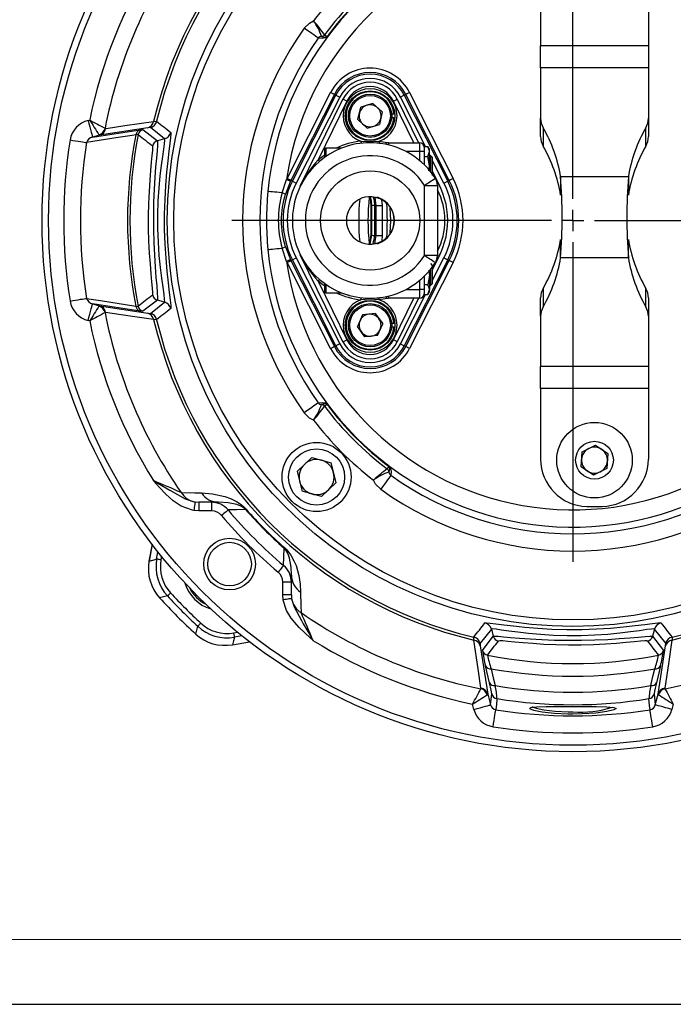
# Model space of a CAD drawing. Units: millimetres. Extents: x 0 to 841, y -30 to 594.
# Drawn here: x 291 to 342, y 0 to 76 of the extents above; entities that cross this region are included whole.
import ezdxf

# ---------------------------------------------------------------- set-up
doc = ezdxf.new("R2010")
doc.units = ezdxf.units.MM
doc.layers.add('CARTIGLIO', color=5, linetype='Continuous')
doc.layers.add('TESTO', color=7, linetype='Continuous')

# ---------------------------------------------------------------- blocks, each defined once
blk = doc.blocks.new('SW_CENTERMARKSYMBOL_12')
at = {"layer": 'TESTO', "color": 0}
for p, q in [((0, 1.667), (0, 26.343)), ((0, 0), (0, 0.833)), ((-1.667, 0), (-26.343, 0)), ((0, 0), (-0.833, 0)), ((0, 0), (0, -0.833)), ((0, 0), (0.833, 0)), ((1.667, 0), (26.343, 0)), ((0, -1.667), (0, -26.343))]:
    blk.add_line(p, q, dxfattribs=at)

msp = doc.modelspace()

# ---------------------------------------------------------------- linework, layer by layer
at = {"color": 7, "linetype": 'Continuous', "lineweight": 25}
for p, q in [((331.653, 79.405), (331.653, 73.971)), ((339.986, 79.405), (339.986, 73.971)), ((314.737, 74.701), (314.737, 74.701)), ((314.977, 74.834), (314.977, 74.833)), ((339.986, 73.971), (331.653, 73.971)), ((331.653, 72.263), (331.653, 73.971)), ((339.986, 73.971), (339.986, 72.263)), ((331.653, 72.263), (331.653, 68.39)), ((339.986, 72.263), (331.653, 72.263)), ((339.986, 72.263), (339.986, 68.39)), ((312.079, 63.738), (315.436, 70.372)), ((315.729, 70.224), (312.371, 63.59)), ((312.486, 63.532), (315.844, 70.166)), ((316.137, 70.017), (312.779, 63.383)), ((315.729, 70.224), (315.844, 70.166)), ((315.844, 70.166), (316.137, 70.017)), ((321.128, 70.166), (320.835, 70.017)), ((322.767, 66.201), (320.835, 70.017)), ((321.243, 70.224), (321.128, 70.166)), ((321.128, 70.166), (324.486, 63.532)), ((324.601, 63.59), (321.243, 70.224)), ((321.536, 70.372), (324.894, 63.738)), ((313.098, 63.135), (316.391, 69.855)), ((316.69, 69.708), (314.468, 65.173)), ((317.552, 68.288), (317.767, 69.242)), ((318.702, 69.533), (317.767, 69.242)), ((319.42, 68.869), (318.702, 69.533)), ((320.581, 69.855), (322.228, 66.495)), ((319.42, 68.869), (319.205, 67.914)), ((320.331, 68.712), (320.147, 68.712)), ((320.147, 68.445), (320.331, 68.445)), ((296.708, 68.217), (296.828, 68.249)), ((301.314, 67.649), (297.592, 67.074)), ((301.523, 67.662), (301.314, 67.649)), ((302.613, 66.793), (301.523, 67.662)), ((318.271, 67.624), (317.552, 68.288)), ((318.271, 67.624), (319.205, 67.914)), ((331.653, 66.966), (331.653, 68.39)), ((331.856, 67.656), (331.856, 66.233)), ((339.783, 66.233), (339.783, 67.656)), ((339.986, 68.39), (339.986, 66.966)), ((297.053, 66.93), (300.735, 67.493)), ((297.592, 67.074), (297.053, 66.93)), ((297.547, 67.109), (297.592, 67.074)), ((298.012, 67.606), (298.051, 67.594)), ((300.735, 67.493), (300.942, 67.505)), ((300.942, 67.505), (302.057, 66.645)), ((302.613, 66.793), (302.057, 66.645)), ((319.903, 66.495), (322.319, 66.495)), ((322.319, 65.828), (322.319, 66.495)), ((322.65, 66.201), (322.95, 66.201)), ((322.653, 66.162), (322.653, 65.828)), ((323.069, 65.995), (322.95, 66.201)), ((314.986, 65.368), (314.986, 65.995)), ((316.289, 66.078), (315.069, 66.078)), ((322.653, 65.828), (322.319, 65.828)), ((322.653, 65.828), (322.653, 64.812)), ((322.653, 65.431), (322.95, 65.431)), ((322.95, 65.431), (323.069, 65.816)), ((323.069, 65.816), (323.069, 65.995)), ((323.069, 64.662), (323.069, 65.816)), ((323.138, 65.468), (323.069, 65.603)), ((323.157, 65.495), (323.069, 65.37)), ((323.171, 65.495), (323.157, 65.495)), ((323.157, 64.261), (323.157, 65.495)), ((323.319, 65.347), (323.171, 65.495)), ((323.171, 64.243), (323.171, 65.495)), ((323.03, 64.329), (323.069, 64.662)), ((323.069, 64.367), (323.069, 64.662)), ((323.319, 63.977), (323.319, 65.347)), ((324.193, 63.383), (323.319, 65.109)), ((323.319, 64.267), (323.874, 63.135)), ((338.436, 63.876), (333.203, 63.876)), ((333.203, 63.876), (333.203, 62.453)), ((338.436, 63.876), (338.436, 62.453)), ((311.684, 62.629), (312.041, 63.663)), ((312.336, 63.518), (311.94, 62.537)), ((312.371, 63.59), (312.486, 63.532)), ((312.486, 63.532), (312.779, 63.383)), ((322.689, 63.203), (323.686, 63.203)), ((322.689, 57.787), (322.689, 63.203)), ((323.686, 63.203), (323.686, 63.209)), ((323.686, 63.203), (323.686, 57.787)), ((324.193, 63.383), (324.486, 63.532)), ((324.601, 63.59), (324.486, 63.532)), ((318.626, 61.636), (318.542, 61.552)), ((318.626, 59.353), (318.626, 61.636)), ((318.82, 61.645), (318.958, 61.645)), ((318.82, 61.645), (318.82, 59.344)), ((318.958, 59.344), (318.958, 61.645)), ((319.429, 61.644), (319.429, 59.344)), ((318.542, 61.552), (318.542, 59.437)), ((318.542, 59.437), (318.626, 59.353)), ((318.82, 59.344), (318.958, 59.344)), ((318.958, 59.344), (319.429, 59.344)), ((333.203, 57.613), (333.203, 59.037)), ((338.436, 57.613), (338.436, 59.037)), ((312.041, 57.327), (311.684, 58.36)), ((311.94, 58.453), (312.336, 57.471)), ((316.391, 51.135), (313.098, 57.855)), ((323.686, 57.787), (322.689, 57.787)), ((323.874, 57.855), (323.319, 56.723)), ((323.686, 57.787), (323.686, 57.781)), ((315.436, 50.618), (312.079, 57.252)), ((312.371, 57.4), (312.486, 57.458)), ((312.371, 57.4), (315.729, 50.766)), ((312.486, 57.458), (312.779, 57.606)), ((315.844, 50.824), (312.486, 57.458)), ((312.779, 57.606), (316.137, 50.972)), ((324.486, 57.458), (321.128, 50.824)), ((321.243, 50.766), (324.601, 57.4)), ((324.894, 57.252), (321.536, 50.618)), ((323.319, 57.013), (323.171, 57.162)), ((323.319, 55.88), (324.193, 57.606)), ((324.193, 57.606), (324.486, 57.458)), ((324.601, 57.4), (324.486, 57.458)), ((338.436, 57.613), (333.203, 57.613)), ((323.029, 56.665), (323.069, 56.328)), ((323.069, 56.328), (323.069, 56.623)), ((323.069, 56.328), (323.069, 55.174)), ((323.157, 55.495), (323.157, 56.728)), ((323.171, 55.495), (323.171, 56.746)), ((323.319, 55.643), (323.319, 56.94)), ((314.468, 55.817), (316.69, 51.282)), ((314.986, 54.995), (314.986, 55.621)), ((322.653, 56.178), (322.653, 55.162)), ((322.653, 55.558), (322.95, 55.558)), ((323.069, 55.619), (323.157, 55.495)), ((323.069, 55.386), (323.138, 55.522)), ((323.157, 55.495), (323.171, 55.495)), ((323.171, 55.495), (323.319, 55.643)), ((315.069, 54.912), (316.289, 54.912)), ((320.835, 50.972), (322.767, 54.789)), ((322.653, 55.162), (322.319, 55.162)), ((322.319, 54.495), (322.319, 55.162)), ((322.65, 54.789), (322.95, 54.789)), ((322.653, 55.162), (322.653, 54.828)), ((322.95, 54.789), (323.069, 55.174)), ((322.95, 54.789), (323.069, 54.995)), ((323.069, 54.995), (323.069, 55.174)), ((331.856, 55.257), (331.856, 53.834)), ((339.783, 53.834), (339.783, 55.257)), ((297.053, 54.06), (297.592, 53.915)), ((300.735, 53.497), (297.053, 54.06)), ((302.057, 54.345), (300.942, 53.485)), ((301.523, 53.328), (302.613, 54.196)), ((302.613, 54.196), (302.057, 54.345)), ((322.319, 54.495), (319.903, 54.495)), ((322.228, 54.495), (320.581, 51.135)), ((331.653, 53.1), (331.653, 54.523)), ((339.986, 54.523), (339.986, 53.1)), ((297.547, 53.881), (297.592, 53.915)), ((297.592, 53.915), (301.314, 53.341)), ((298.051, 53.396), (298.012, 53.383)), ((300.942, 53.485), (300.735, 53.497)), ((301.314, 53.341), (301.523, 53.328)), ((317.912, 53.204), (317.513, 52.31)), ((318.885, 53.305), (317.912, 53.204)), ((318.885, 53.305), (319.459, 52.513)), ((296.828, 52.74), (296.708, 52.773)), ((319.06, 51.619), (319.459, 52.513)), ((320.331, 52.545), (320.147, 52.545)), ((331.653, 53.1), (331.653, 49.226)), ((339.986, 53.1), (339.986, 49.226)), ((318.087, 51.518), (317.513, 52.31)), ((320.147, 52.278), (320.331, 52.278)), ((316.137, 50.972), (315.844, 50.824)), ((319.06, 51.619), (318.087, 51.518)), ((320.835, 50.972), (321.128, 50.824)), ((315.729, 50.766), (315.844, 50.824)), ((321.243, 50.766), (321.128, 50.824)), ((339.986, 49.226), (331.653, 49.226)), ((331.653, 47.518), (331.653, 49.226)), ((339.986, 49.226), (339.986, 47.518)), ((339.986, 47.518), (331.653, 47.518)), ((331.653, 47.518), (331.653, 42.085)), ((339.986, 47.518), (339.986, 42.085)), ((314.737, 46.289), (314.737, 46.288)), ((314.977, 46.156), (314.977, 46.156)), ((334.784, 41.484), (334.859, 42.636)), ((334.859, 42.636), (335.895, 43.147)), ((335.895, 43.147), (336.855, 42.506)), ((313.98, 42.212), (312.854, 41.13)), ((313.98, 42.212), (315.48, 41.778)), ((336.855, 42.506), (336.78, 41.354)), ((312.854, 41.13), (313.228, 39.614)), ((315.854, 40.262), (315.48, 41.778)), ((319.814, 41.319), (319.814, 41.319)), ((319.947, 41.079), (319.946, 41.079)), ((335.744, 40.843), (334.784, 41.484)), ((336.78, 41.354), (335.744, 40.843)), ((314.728, 39.18), (313.228, 39.614)), ((315.854, 40.262), (314.728, 39.18)), ((304.971, 38.769), (305.248, 38.75)), ((305.248, 38.083), (304.875, 38.11)), ((306.77, 38.75), (305.248, 38.75)), ((305.248, 38.75), (305.248, 38.083)), ((306.24, 38.083), (305.248, 38.083)), ((306.24, 38.75), (306.24, 38.083)), ((301.643, 35.513), (301.409, 34.19)), ((301.998, 34.362), (302.098, 34.931)), ((312.408, 31.59), (312.408, 33.112)), ((312.408, 32.582), (311.741, 32.582)), ((311.741, 31.59), (311.741, 32.582)), ((311.768, 31.217), (311.741, 31.59)), ((312.408, 31.59), (311.741, 31.59)), ((312.408, 31.59), (312.427, 31.313)), ((327.854, 28.956), (326.986, 27.865)), ((327.854, 28.956), (328.003, 28.4)), ((340.451, 28.956), (340.303, 28.4)), ((341.32, 27.865), (340.451, 28.956)), ((308.589, 28.44), (308.02, 28.34)), ((327.164, 27.311), (328.003, 28.4)), ((340.303, 28.4), (341.142, 27.311)), ((307.847, 27.752), (309.171, 27.985)), ((326.986, 27.865), (326.999, 27.656)), ((326.999, 27.656), (327.573, 23.934)), ((340.732, 23.934), (341.307, 27.656)), ((341.307, 27.656), (341.32, 27.865)), ((327.708, 24.818), (327.399, 26.12)), ((340.907, 26.12), (340.598, 24.818)), ((327.041, 24.354), (327.054, 24.393)), ((341.252, 24.393), (341.264, 24.354)), ((327.573, 23.934), (327.539, 23.889)), ((327.573, 23.934), (327.795, 23.106)), ((327.795, 23.106), (327.882, 23.955)), ((340.424, 23.955), (340.51, 23.106)), ((340.51, 23.106), (340.732, 23.934)), ((340.767, 23.889), (340.732, 23.934)), ((326.508, 22.761), (326.398, 23.17)), ((341.907, 23.17), (341.798, 22.761))]:
    msp.add_line(p, q, dxfattribs=at)
at = {"color": 8, "linetype": 'Continuous', "lineweight": 25}
for p, q in [((321.857, 66.495), (320.282, 69.708)), ((303.092, 67.295), (303.105, 67.18)), ((319.903, 66.495), (319.903, 66.325)), ((315.069, 66.078), (315.069, 65.427)), ((322.319, 65.828), (321.235, 65.828)), ((322.319, 65.111), (322.319, 65.828)), ((323.319, 64.078), (323.455, 63.857)), ((319.374, 62.099), (319.429, 61.644)), ((318.505, 58.698), (318.626, 59.353)), ((319.429, 59.344), (319.395, 58.936)), ((323.506, 57.217), (323.319, 56.912)), ((315.069, 55.563), (315.069, 54.912)), ((322.319, 55.162), (322.319, 55.879)), ((321.235, 55.162), (322.319, 55.162)), ((319.903, 54.665), (319.903, 54.495)), ((320.282, 51.282), (321.857, 54.495)), ((301.643, 35.513), (301.41, 34.19)), ((302.376, 34.587), (302.326, 34.304)), ((327.353, 29.434), (327.468, 29.447)), ((307.962, 28.668), (308.244, 28.718)), ((307.847, 27.752), (309.171, 27.985)), ((330.826, 22.804), (330.861, 22.851))]:
    msp.add_line(p, q, dxfattribs=at)
at = {"color": 7, "linetype": 'Continuous', "lineweight": 25, "flags": 128}
for points in [[(313.405, 75.337), (313.802, 75.73), (314.116, 75.904)], [(314.485, 74.564), (314.449, 74.589), (314.377, 74.641), (314.272, 74.716), (314.137, 74.812), (313.977, 74.927), (313.798, 75.055), (313.605, 75.193), (313.405, 75.337)], [(315.164, 74.697), (315.158, 74.689), (315.15, 74.679), (315.138, 74.666), (315.102, 74.633), (315.015, 74.581), (314.783, 74.532), (314.485, 74.564)], [(314.737, 74.701), (314.932, 74.648), (315.079, 74.648), (315.13, 74.668), (315.15, 74.683), (315.156, 74.689), (315.16, 74.694), (315.162, 74.696), (315.163, 74.698)], [(314.977, 74.833), (315.049, 74.781), (315.163, 74.698)], [(315.729, 70.224), (315.716, 70.23), (315.694, 70.241), (315.664, 70.257), (315.627, 70.275), (315.585, 70.297), (315.538, 70.32), (315.488, 70.346), (315.436, 70.372)], [(321.536, 70.372), (321.484, 70.346), (321.434, 70.32), (321.387, 70.297), (321.345, 70.275), (321.308, 70.257), (321.278, 70.241), (321.257, 70.23), (321.243, 70.224)], [(316.69, 69.708), (316.632, 69.737), (316.576, 69.764), (316.524, 69.79), (316.478, 69.812), (316.441, 69.83), (316.414, 69.844), (316.397, 69.852), (316.391, 69.855)], [(320.282, 69.708), (320.341, 69.737), (320.397, 69.764), (320.448, 69.79), (320.494, 69.812), (320.531, 69.83), (320.559, 69.844), (320.576, 69.852), (320.581, 69.855)], [(296.708, 68.217), (296.774, 67.971), (296.837, 67.734), (296.896, 67.514), (296.948, 67.321), (296.991, 67.16), (297.023, 67.039), (297.044, 66.961), (297.053, 66.93)], [(298.051, 67.594), (298.091, 67.6), (299.537, 67.814), (301.768, 68.144)], [(301.768, 68.144), (301.991, 68.154), (301.999, 68.151)], [(300.39, 67.103), (300.12, 67.06), (299.039, 66.889), (296.589, 66.506)], [(300.581, 67.119), (300.451, 67.113), (300.39, 67.103)], [(303.105, 67.18), (303.082, 66.892), (303.028, 66.442), (302.951, 65.842), (302.859, 65.087), (302.767, 64.213), (302.683, 63.206), (302.621, 62.121), (302.589, 60.975), (302.592, 59.815), (302.63, 58.674), (302.698, 57.586), (302.787, 56.578), (302.885, 55.683), (302.979, 54.93), (303.054, 54.339), (303.097, 53.941), (303.099, 53.884)], [(295.317, 66.709), (295.532, 66.675), (295.741, 66.642), (295.938, 66.61), (296.119, 66.581), (296.278, 66.556), (296.412, 66.534), (296.517, 66.517), (296.589, 66.506)], [(301.695, 54.741), (301.705, 54.765), (301.707, 54.938), (301.683, 55.266), (301.637, 55.758), (301.578, 56.384), (301.514, 57.136), (301.454, 57.982), (301.409, 58.902), (301.382, 59.866), (301.379, 60.846), (301.399, 61.817), (301.439, 62.735), (301.494, 63.594), (301.554, 64.343), (301.614, 64.993), (301.664, 65.512), (301.698, 65.903), (301.709, 66.15), (301.695, 66.249)], [(302.057, 66.645), (302.072, 66.542), (302.061, 66.274), (302.029, 65.864), (301.98, 65.303), (301.922, 64.62), (301.862, 63.809), (301.809, 62.905), (301.769, 61.909), (301.749, 60.886), (301.753, 59.822), (301.778, 58.805), (301.823, 57.808), (301.88, 56.914), (301.944, 56.099), (302.002, 55.439), (302.047, 54.907), (302.07, 54.56), (302.067, 54.371), (302.057, 54.345)], [(302.613, 54.196), (302.625, 54.227), (302.618, 54.424), (302.573, 54.793), (302.495, 55.343), (302.399, 56.041), (302.298, 56.872), (302.207, 57.804), (302.138, 58.812), (302.099, 59.866), (302.096, 60.939), (302.128, 61.999), (302.192, 63.001), (302.278, 63.935), (302.373, 64.744), (302.467, 65.445), (302.546, 66.002), (302.602, 66.421), (302.627, 66.687), (302.613, 66.793)], [(317.774, 66.62), (318.534, 66.578), (319.198, 66.62)], [(317.774, 66.62), (317.778, 66.588), (317.782, 66.557), (317.785, 66.528), (317.788, 66.503), (317.79, 66.483), (317.792, 66.467), (317.793, 66.458), (317.793, 66.455)], [(319.198, 66.62), (319.194, 66.588), (319.191, 66.557), (319.187, 66.528), (319.184, 66.503), (319.182, 66.483), (319.18, 66.467), (319.179, 66.458), (319.179, 66.455)], [(322.647, 66.225), (322.645, 66.231), (322.645, 66.231)], [(323.069, 65.816), (323.069, 65.844), (322.95, 66.201)], [(323.069, 64.662), (323.06, 64.871), (322.95, 65.431)], [(314.468, 65.173), (314.489, 65.148), (314.509, 65.124), (314.528, 65.102), (314.545, 65.083), (314.558, 65.067), (314.568, 65.056), (314.574, 65.049), (314.576, 65.046)], [(312.336, 63.518), (312.322, 63.525), (312.3, 63.536), (312.27, 63.551), (312.234, 63.569), (312.191, 63.59), (312.144, 63.613), (312.093, 63.638), (312.041, 63.663)], [(312.371, 63.59), (312.358, 63.596), (312.336, 63.608), (312.306, 63.623), (312.27, 63.641), (312.227, 63.663), (312.18, 63.686), (312.13, 63.712), (312.079, 63.738)], [(324.894, 63.738), (324.842, 63.712), (324.792, 63.686), (324.745, 63.663), (324.702, 63.641), (324.666, 63.623), (324.636, 63.608), (324.614, 63.596), (324.601, 63.59)], [(311.684, 62.629), (311.474, 62.649), (311.276, 62.668), (311.096, 62.685), (310.937, 62.7), (310.804, 62.713), (310.701, 62.723), (310.63, 62.73), (310.593, 62.733)], [(318.434, 62.294), (318.51, 62.031), (318.542, 61.552)], [(318.909, 62.279), (318.911, 62.278), (319.019, 62.271)], [(318.958, 61.645), (319.059, 61.645), (319.174, 61.645), (319.299, 61.645), (319.429, 61.644)], [(319.044, 62.271), (319.073, 62.267), (319.085, 62.262)], [(318.542, 59.437), (318.504, 58.92), (318.455, 58.696)], [(319.019, 58.718), (318.911, 58.711), (318.909, 58.711)], [(310.593, 58.257), (310.63, 58.26), (310.701, 58.267), (310.804, 58.277), (310.937, 58.289), (311.096, 58.304), (311.276, 58.322), (311.474, 58.34), (311.684, 58.36)], [(312.336, 57.471), (312.322, 57.465), (312.3, 57.454), (312.27, 57.439), (312.234, 57.421), (312.191, 57.4), (312.144, 57.377), (312.093, 57.352), (312.041, 57.327)], [(312.079, 57.252), (312.13, 57.278), (312.18, 57.303), (312.227, 57.327), (312.27, 57.349), (312.306, 57.367), (312.336, 57.382), (312.358, 57.393), (312.371, 57.4)], [(324.894, 57.252), (324.842, 57.278), (324.792, 57.303), (324.745, 57.327), (324.702, 57.349), (324.666, 57.367), (324.636, 57.382), (324.614, 57.393), (324.601, 57.4)], [(323.069, 56.328), (323.06, 56.119), (322.95, 55.558)], [(314.468, 55.817), (314.489, 55.842), (314.509, 55.866), (314.528, 55.887), (314.545, 55.907), (314.558, 55.922), (314.568, 55.934), (314.574, 55.941), (314.576, 55.944)], [(323.069, 55.174), (323.069, 55.201), (322.95, 55.558)], [(322.645, 54.759), (322.645, 54.758), (322.646, 54.763), (322.647, 54.765)], [(295.317, 54.28), (295.532, 54.315), (295.741, 54.348), (295.938, 54.38), (296.119, 54.409), (296.278, 54.434), (296.412, 54.456), (296.517, 54.472), (296.589, 54.484)], [(296.589, 54.484), (297.655, 54.317), (300.39, 53.887)], [(296.708, 52.773), (296.774, 53.019), (296.837, 53.256), (296.896, 53.476), (296.948, 53.669), (296.991, 53.829), (297.023, 53.951), (297.044, 54.028), (297.053, 54.06)], [(317.774, 54.369), (317.778, 54.402), (317.782, 54.433), (317.785, 54.461), (317.788, 54.487), (317.79, 54.507), (317.792, 54.522), (317.793, 54.532), (317.793, 54.535)], [(319.198, 54.369), (318.439, 54.411), (317.774, 54.369)], [(319.198, 54.369), (319.194, 54.402), (319.191, 54.433), (319.187, 54.461), (319.184, 54.487), (319.182, 54.507), (319.18, 54.522), (319.179, 54.532), (319.179, 54.535)], [(301.768, 52.845), (301.403, 52.9), (299.947, 53.115), (298.051, 53.396)], [(300.39, 53.887), (300.568, 53.867), (300.581, 53.871)], [(301.999, 52.839), (301.812, 52.841), (301.768, 52.845)], [(316.391, 51.135), (316.397, 51.138), (316.414, 51.146), (316.441, 51.16), (316.478, 51.178), (316.524, 51.2), (316.576, 51.225), (316.632, 51.253), (316.69, 51.282)], [(320.581, 51.135), (320.576, 51.138), (320.559, 51.146), (320.531, 51.16), (320.494, 51.178), (320.448, 51.2), (320.397, 51.225), (320.341, 51.253), (320.282, 51.282)], [(315.436, 50.618), (315.488, 50.644), (315.538, 50.669), (315.585, 50.693), (315.627, 50.715), (315.664, 50.733), (315.694, 50.748), (315.716, 50.759), (315.729, 50.766)], [(321.536, 50.618), (321.484, 50.644), (321.434, 50.669), (321.387, 50.693), (321.345, 50.715), (321.308, 50.733), (321.278, 50.748), (321.257, 50.759), (321.243, 50.766)], [(314.485, 46.426), (314.449, 46.4), (314.377, 46.349), (314.272, 46.274), (314.137, 46.177), (313.977, 46.063), (313.798, 45.934), (313.605, 45.796), (313.405, 45.653)], [(314.485, 46.426), (314.783, 46.458), (315.015, 46.409), (315.102, 46.356), (315.138, 46.324), (315.15, 46.311), (315.158, 46.301), (315.164, 46.293)], [(314.116, 45.086), (313.815, 45.25), (313.405, 45.653)], [(315.163, 46.292), (315.162, 46.294), (315.16, 46.296), (315.156, 46.301), (315.15, 46.307), (315.13, 46.322), (315.079, 46.342), (314.932, 46.342), (314.864, 46.328), (314.737, 46.289)], [(315.163, 46.292), (315.14, 46.275), (315.046, 46.207), (314.977, 46.156)], [(319.814, 41.319), (319.867, 41.391), (319.95, 41.506)], [(319.947, 41.079), (320, 41.274), (320, 41.421), (319.98, 41.472), (319.965, 41.492), (319.959, 41.498), (319.954, 41.502), (319.952, 41.504), (319.95, 41.506)], [(319.95, 41.506), (319.959, 41.5), (319.969, 41.492), (319.982, 41.48), (320.014, 41.444), (320.067, 41.357), (320.116, 41.125), (320.084, 40.827)], [(301.747, 40.416), (301.752, 40.413), (301.786, 40.393), (301.861, 40.349), (302.09, 40.214), (303.017, 39.668), (304.205, 39.01), (304.895, 38.781), (304.971, 38.769)], [(304.875, 38.11), (304.773, 38.127), (303.896, 38.447), (303.278, 38.867), (302.722, 39.369), (302.228, 39.882), (301.751, 40.412), (301.747, 40.416)], [(319.311, 39.747), (318.917, 40.144), (318.744, 40.459)], [(320.084, 40.827), (320.058, 40.791), (320.007, 40.719), (319.932, 40.614), (319.835, 40.479), (319.721, 40.319), (319.592, 40.14), (319.454, 39.947), (319.311, 39.747)], [(303.889, 39.499), (304.943, 39.476), (305.472, 39.464)], [(304.971, 38.769), (304.969, 38.751), (304.963, 38.71), (304.954, 38.648), (304.942, 38.565), (304.927, 38.467), (304.911, 38.355), (304.893, 38.235), (304.875, 38.11)], [(305.472, 39.464), (306.313, 39.403), (307.267, 39.191), (307.712, 39.033), (308.227, 38.77), (308.562, 38.538), (308.758, 38.368), (308.905, 38.215)], [(308.867, 38.182), (308.824, 38.226), (308.794, 38.254), (308.691, 38.335), (308.504, 38.444), (308.198, 38.565), (307.93, 38.637), (307.534, 38.705), (306.77, 38.75)], [(307.522, 38.15), (307.505, 38.136), (307.471, 38.108), (307.421, 38.066), (307.358, 38.013), (307.283, 37.95), (307.198, 37.879), (307.107, 37.802), (307.013, 37.723)], [(308.867, 38.182), (308.158, 38.165), (307.522, 38.15)], [(308.867, 38.182), (308.87, 38.184), (308.873, 38.187), (308.877, 38.19), (308.881, 38.194), (308.886, 38.199), (308.892, 38.204), (308.898, 38.209), (308.905, 38.215)], [(311.808, 33.864), (311.823, 34.501), (311.84, 35.209)], [(311.84, 35.209), (311.842, 35.212), (311.845, 35.215), (311.848, 35.219), (311.852, 35.223), (311.857, 35.228), (311.861, 35.234), (311.867, 35.24), (311.873, 35.247)], [(312.408, 33.112), (312.379, 33.729), (312.257, 34.424), (312.184, 34.654), (312.074, 34.899), (312.003, 35.017), (311.958, 35.08), (311.903, 35.146), (311.865, 35.185), (311.84, 35.209)], [(311.873, 35.247), (312.007, 35.119), (312.219, 34.875), (312.37, 34.661), (312.605, 34.239), (312.766, 33.856), (312.987, 33.099), (313.09, 32.43), (313.122, 31.814)], [(301.41, 34.19), (301.703, 34.275), (301.998, 34.361)], [(302.326, 34.304), (302.262, 34.315), (302.201, 34.326), (302.144, 34.336), (302.094, 34.345), (302.053, 34.352), (302.023, 34.358), (302.004, 34.361), (301.998, 34.362)], [(311.808, 33.864), (311.794, 33.847), (311.766, 33.813), (311.724, 33.764), (311.671, 33.7), (311.608, 33.625), (311.537, 33.54), (311.46, 33.449), (311.381, 33.355)], [(302.834, 31.52), (302.642, 31.47), (302.23, 31.365)], [(302.23, 31.365), (302.23, 31.365), (302.23, 31.365), (302.23, 31.365), (302.23, 31.365), (302.23, 31.365), (302.23, 31.365), (302.23, 31.365), (302.23, 31.365)], [(303.079, 31.746), (303.031, 31.702), (302.985, 31.659), (302.943, 31.62), (302.906, 31.586), (302.875, 31.558), (302.853, 31.537), (302.839, 31.524), (302.834, 31.519)], [(312.427, 31.313), (312.409, 31.311), (312.368, 31.305), (312.305, 31.296), (312.223, 31.284), (312.125, 31.269), (312.013, 31.253), (311.893, 31.235), (311.768, 31.217)], [(314.074, 28.089), (314.07, 28.093), (313.848, 28.291), (313.017, 29.074), (312.817, 29.284), (312.38, 29.811), (312.025, 30.394), (311.771, 31.198), (311.768, 31.217)], [(312.427, 31.313), (312.429, 31.299), (312.61, 30.677), (313.177, 29.615), (313.319, 29.37), (313.871, 28.433), (313.912, 28.363), (314.02, 28.181), (314.056, 28.121), (314.071, 28.094), (314.074, 28.089)], [(313.122, 31.814), (313.146, 30.754), (313.157, 30.231)], [(305.023, 28.572), (305.072, 28.763), (305.178, 29.176)], [(305.404, 29.421), (305.36, 29.373), (305.317, 29.327), (305.278, 29.285), (305.244, 29.248), (305.216, 29.217), (305.195, 29.195), (305.182, 29.181), (305.177, 29.176)], [(327.468, 29.447), (327.755, 29.424), (328.206, 29.37), (328.806, 29.293), (329.56, 29.202), (330.434, 29.109), (331.442, 29.025), (332.526, 28.963), (333.673, 28.931), (334.833, 28.934), (335.974, 28.972), (337.062, 29.04), (338.07, 29.129), (338.965, 29.227), (339.718, 29.321), (340.309, 29.396), (340.706, 29.439), (340.764, 29.441)], [(340.451, 28.956), (340.421, 28.967), (340.223, 28.96), (339.854, 28.915), (339.305, 28.837), (338.607, 28.741), (337.776, 28.64), (336.843, 28.549), (335.836, 28.48), (334.782, 28.441), (333.709, 28.438), (332.649, 28.47), (331.647, 28.534), (330.713, 28.62), (329.903, 28.715), (329.202, 28.809), (328.646, 28.888), (328.227, 28.944), (327.96, 28.969), (327.854, 28.956)], [(305.023, 28.572), (305.023, 28.572), (305.023, 28.572), (305.023, 28.572), (305.023, 28.572), (305.023, 28.572), (305.023, 28.572), (305.023, 28.572), (305.023, 28.572)], [(308.019, 28.34), (307.933, 28.045), (307.847, 27.752)], [(308.02, 28.34), (308.019, 28.346), (308.015, 28.365), (308.01, 28.395), (308.003, 28.436), (307.994, 28.486), (307.984, 28.543), (307.973, 28.604), (307.962, 28.668)], [(326.503, 28.11), (326.493, 28.333), (326.497, 28.341)], [(328.003, 28.4), (328.106, 28.414), (328.374, 28.403), (328.783, 28.371), (329.344, 28.322), (330.027, 28.264), (330.839, 28.204), (331.742, 28.151), (332.738, 28.111), (333.762, 28.091), (334.825, 28.095), (335.842, 28.12), (336.84, 28.165), (337.733, 28.222), (338.548, 28.286), (339.209, 28.344), (339.741, 28.389), (340.088, 28.412), (340.277, 28.409), (340.303, 28.4)], [(341.809, 28.341), (341.807, 28.154), (341.802, 28.11)], [(327.054, 24.393), (327.048, 24.433), (326.834, 25.88), (326.503, 28.11)], [(339.907, 28.037), (339.883, 28.047), (339.71, 28.049), (339.381, 28.025), (338.89, 27.979), (338.264, 27.92), (337.512, 27.856), (336.665, 27.797), (335.745, 27.751), (334.781, 27.724), (333.801, 27.721), (332.831, 27.741), (331.913, 27.781), (331.054, 27.836), (330.305, 27.896), (329.655, 27.956), (329.136, 28.006), (328.745, 28.04), (328.498, 28.051), (328.399, 28.037)], [(341.802, 28.11), (341.748, 27.745), (341.532, 26.289), (341.252, 24.393)], [(327.832, 25.9), (328.003, 25.188), (328.145, 24.597)], [(340.16, 24.597), (340.331, 25.308), (340.473, 25.9)], [(327.882, 23.955), (327.838, 24.236), (327.708, 24.818)], [(328.286, 23.592), (328.277, 23.506), (328.242, 23.158), (328.199, 22.734)], [(340.106, 22.734), (340.073, 23.063), (340.019, 23.592)], [(326.508, 22.761), (326.754, 22.827), (326.991, 22.891), (327.211, 22.949), (327.404, 23.001), (327.565, 23.044), (327.686, 23.077), (327.764, 23.098), (327.795, 23.106)], [(334.153, 22.396), (333.754, 22.4), (332.692, 22.453), (331.789, 22.555), (331.139, 22.681), (330.825, 22.802), (330.826, 22.804)], [(330.861, 22.851), (330.892, 22.895), (331.328, 22.95), (332.08, 22.974), (333.065, 22.979), (333.78, 22.979), (334.902, 22.979), (335.94, 22.977), (336.776, 22.961), (337.316, 22.916), (337.454, 22.856)], [(341.798, 22.761), (341.551, 22.827), (341.314, 22.891), (341.095, 22.949), (340.901, 23.001), (340.741, 23.044), (340.62, 23.077), (340.542, 23.098), (340.51, 23.106)], [(327.993, 21.422), (328.031, 21.665), (328.068, 21.9), (328.102, 22.118), (328.133, 22.312), (328.159, 22.476), (328.179, 22.604), (328.192, 22.691), (328.199, 22.734)], [(340.313, 21.422), (340.275, 21.665), (340.238, 21.9), (340.203, 22.118), (340.173, 22.312), (340.147, 22.476), (340.127, 22.604), (340.113, 22.691), (340.106, 22.734)]]:
    msp.add_lwpolyline(points, dxfattribs=at)
at = {"color": 8, "linetype": 'Continuous', "lineweight": 25, "flags": 128}
for points in [[(319.198, 66.62), (319.651, 66.551), (319.91, 66.495)], [(314.468, 65.173), (314.826, 65.458), (314.986, 65.572)], [(318.626, 61.636), (318.605, 62.005), (318.517, 62.312)], [(318.726, 62.285), (318.8, 62.026), (318.82, 61.646), (318.82, 61.645), (318.82, 61.645)], [(318.958, 61.645), (318.958, 61.646), (318.883, 62.268)], [(319.109, 62.257), (319.05, 62.255), (319.033, 62.258)], [(320.028, 59.503), (320.097, 60.495), (320.035, 61.468)], [(318.855, 58.726), (318.958, 59.344), (318.958, 59.344), (318.958, 59.344)], [(319.005, 58.727), (319.05, 58.735), (319.104, 58.733)], [(314.986, 55.418), (314.826, 55.532), (314.468, 55.817)], [(319.91, 54.495), (319.651, 54.439), (319.198, 54.369)], [(303.099, 53.884), (303.103, 53.728), (303.092, 53.695)], [(340.764, 29.441), (340.919, 29.445), (340.953, 29.434)], [(331.022, 22.991), (331.006, 22.967), (331.302, 22.846), (331.917, 22.721), (332.771, 22.619), (333.776, 22.566), (334.153, 22.562)], [(337.454, 22.856), (337.501, 22.836), (337.312, 22.723), (336.765, 22.595), (335.918, 22.481), (334.871, 22.41), (334.153, 22.396)]]:
    msp.add_lwpolyline(points, dxfattribs=at)
at = {"color": 7, "linetype": 'Continuous', "lineweight": 25}
for centre, radius in [((334.153, 60.495), 41), ((334.153, 60.495), 40.5), ((334.153, 60.495), 31.333), ((334.153, 60.495), 30.833), ((318.486, 68.578), 1.917), ((318.486, 68.578), 1.667), ((318.486, 68.578), 1.567), ((318.486, 60.495), 3.833), ((318.486, 52.412), 1.917), ((318.486, 52.412), 1.667), ((318.486, 52.412), 1.567), ((335.819, 41.995), 2.917), ((314.354, 40.696), 2.667), ((335.819, 41.995), 1.458), ((314.354, 40.696), 2.167), ((307.636, 33.978), 2), ((307.636, 33.978), 1.679)]:
    msp.add_circle(centre, radius, dxfattribs=at)
for centre, radius, start, end in [((334.153, 60.495), 33.276, 103.29017, 166.70983), ((334.153, 60.495), 33.276, 13.29017, 76.70983), ((334.153, 60.495), 33.053, 103.39313, 166.60687), ((334.153, 60.495), 33.053, 13.39313, 76.60687), ((334.153, 60.495), 23.666, 33.90687, 174.57325), ((334.153, 60.495), 36.834, 145.24811, 168.86789), ((334.153, 60.495), 38.122, 148.21764, 168.26318), ((334.153, 60.495), 25.276, 127.56257, 142.43743), ((334.153, 60.495), 23.944, 126.78707, 143.21293), ((334.153, 60.495), 23.713, 126.79427, 143.20573), ((334.153, 60.495), 23.712, 126.79427, 143.20573), ((334.153, 60.495), 25.51, 144.42285, 215.57715), ((303.521, 66.509), 14.161, 36.00654, 41.56399), ((310.127, 73.085), 4.885, 19.32536, 35.25064), ((334.153, 60.495), 24.182, 144.42285, 215.57715), ((314.758, 74.361), 0.341, 93.57401, 143.39016), ((314.71, 75.034), 0.334, 274.71853, 323.16211), ((314.71, 75.033), 0.333, 274.69628, 323.22083), ((315.51, 75.161), 0.579, 233.17268, 233.2669), ((318.486, 68.828), 3.418, 26.845, 153.155), ((318.486, 68.828), 3.09, 26.845, 153.155), ((318.486, 68.828), 2.961, 26.845, 153.155), ((318.486, 68.828), 2.633, 26.845, 153.155), ((318.486, 68.828), 2.333, 26.10388, 153.89612), ((318.486, 68.828), 2, 26.10388, 153.89612), ((318.486, 68.578), 2.083, 289.98304, 250.01696), ((318.486, 68.578), 1.85, 4.13301, 355.86699), ((318.486, 68.578), 0.847, 107.27653, 167.27653), ((318.486, 68.578), 0.847, 47.27653, 107.27653), ((318.486, 68.578), 0.847, 347.27653, 47.27653), ((318.486, 68.578), 0.847, 167.27653, 227.27653), ((297.171, 66.395), 1.881, 104.27856, 170.36747), ((666.273, 300.266), 436.258, 212.12943, 212.3065), ((350.929, 166.447), 112.114, 241.14802, 241.83654), ((301.135, 68.269), 0.645, 286.09643, 348.89859), ((301.35, 68.306), 0.667, 285.05281, 346.57336), ((415.331, 211.664), 182.867, 231.70205, 232.13707), ((318.486, 68.578), 0.847, 227.27653, 287.27653), ((318.486, 68.578), 0.847, 287.27653, 347.27653), ((333.138, 68.406), 1.485, 180.61748, 210.32132), ((322.189, 62.082), 11.159, 9.25292, 29.9686), ((349.45, 62.082), 11.159, 150.03139, 170.74708), ((338.501, 68.406), 1.485, 329.67864, 359.38255), ((297.159, 66.349), 0.591, 100.33857, 164.56095), ((297.338, 67.77), 0.694, 287.54822, 346.32737), ((297.412, 67.696), 0.647, 286.11499, 350.90915), ((334.153, 60.495), 34.403, 168.92652, 191.07348), ((334.153, 60.495), 34.219, 168.83868, 191.16132), ((300.87, 67.026), 0.485, 106.1156, 170.95646), ((301.072, 67.022), 0.5, 105.05443, 168.80322), ((417.634, 215.887), 189.297, 231.80371, 232.23138), ((302.44, 67.438), 0.667, 285.0533, 347.61761), ((333.138, 66.982), 1.485, 180.61744, 210.32137), ((338.501, 66.982), 1.485, 329.6786, 359.3826), ((334.153, 60.495), 39.33, 170.90856, 189.09144), ((334.153, 60.495), 38.042, 170.90856, 189.09144), ((302.187, 66.161), 0.5, 105.05534, 169.91038), ((318.486, 60.495), 6, 107.79159, 252.20841), ((318.486, 60.495), 6, 105.34948, 107.79159), ((318.486, 60.495), 6, 84.93791, 105.34948), ((318.486, 60.495), 6, 82.01644, 84.93791), ((318.486, 60.495), 6, 32.84862, 82.01644), ((319.903, 66.245), 0.25, 90, 149.11173), ((322.319, 66.162), 0.333, 0, 90), ((322.189, 60.659), 11.159, 9.25292, 29.9686), ((349.45, 60.659), 11.159, 150.03139, 170.74708), ((318.486, 60.495), 5, 32.78941, 327.21059), ((315.069, 65.995), 0.0833, 90, 180), ((321.156, 59.198), 8.968, 138.22566, 153.96044), ((292.445, 60.745), 40.878, 355.60648, 4.39352), ((379.194, 60.745), 40.878, 175.60648, 184.39352), ((318.486, 60.495), 6.725, 153.155, 206.845), ((318.486, 60.495), 7.181, 153.155, 153.82118), ((318.486, 60.495), 6.396, 153.155, 206.845), ((318.486, 60.495), 6.853, 153.155, 153.82118), ((56.717, 471.424), 487.222, 303.08587, 303.20347), ((322.689, 63.209), 0.997, 360, 32.86151), ((318.486, 60.495), 6, 327.15138, 32.84862), ((318.486, 60.495), 6.396, 333.155, 26.845), ((318.486, 60.495), 6.725, 333.155, 26.845), ((318.486, 60.495), 6.853, 333.155, 26.845), ((318.486, 60.495), 7.181, 333.155, 26.845), ((334.437, 60.495), 23.948, 174.63749, 185.36251), ((319.511, 60.495), 8.113, 164.74527, 195.25473), ((318.338, 60.495), 6.717, 162.2988, 197.7012), ((310.935, 60.155), 2.586, 67.13369, 73.15613), ((318.486, 60.495), 1.833, 76.65764, 283.34236), ((334.153, 60.495), 15.833, 173.44048, 186.68471), ((318.817, 59.634), 2.012, 89.9136, 95.47161), ((318.486, 60.495), 1.833, 44.86003, 76.65764), ((319.021, 61.854), 0.417, 77.71922, 90.19245), ((318.486, 60.495), 1.867, 288.75556, 71.23517), ((319.138, 63.095), 0.834, 266.40942, 268.04326), ((318.486, 60.495), 1.874, 289.43454, 70.56546), ((295.069, 60.495), 24.75, 357.00492, 2.99508), ((318.817, 61.356), 2.012, 264.52837, 270.08629), ((318.486, 60.495), 1.833, 283.34236, 315.13997), ((319.021, 59.134), 0.415, 269.7814, 282.30692), ((322.189, 60.831), 11.159, 330.03139, 350.74708), ((349.45, 60.831), 11.159, 189.25291, 209.96861), ((334.153, 60.495), 23.666, 185.42675, 326.09313), ((310.935, 60.835), 2.586, 286.84387, 292.86631), ((321.156, 61.792), 8.968, 206.03956, 221.77434), ((55.141, -352.847), 490.104, 56.79688, 56.91379), ((322.689, 57.781), 0.997, 327.16164, 359.99987), ((318.486, 60.495), 7.181, 206.17882, 206.845), ((334.153, 60.495), 22.337, 188.15422, 331.75862), ((318.486, 60.495), 6.853, 206.17882, 206.845), ((318.486, 60.495), 6, 277.98356, 327.15138), ((322.189, 59.408), 11.159, 330.0314, 350.74708), ((349.45, 59.408), 11.159, 189.25291, 209.96861), ((419.183, -96.88), 191.814, 127.77142, 128.19349), ((302.187, 54.828), 0.5, 190.08962, 254.94466), ((315.069, 54.995), 0.0833, 180, 270), ((318.486, 60.495), 6, 252.20841, 254.65052), ((322.319, 54.828), 0.333, 270, 0), ((333.138, 54.507), 1.485, 149.67869, 179.38253), ((338.501, 54.507), 1.485, 0.61744, 30.32134), ((297.181, 54.604), 1.892, 189.85853, 255.49543), ((297.175, 54.659), 0.611, 196.63622, 258.46426), ((302.44, 53.552), 0.667, 12.38239, 74.9467), ((318.486, 52.412), 2.083, 109.98304, 70.01696), ((318.486, 52.412), 1.85, 4.13301, 355.86699), ((318.486, 60.495), 6, 254.65052, 275.06209), ((318.486, 60.495), 6, 275.06209, 277.98356), ((319.903, 54.745), 0.25, 210.88827, 270), ((666.273, -179.276), 436.258, 147.6935, 147.87057), ((350.863, -45.336), 111.977, 118.16304, 118.8524), ((297.338, 53.219), 0.694, 13.67263, 72.45178), ((297.412, 53.294), 0.647, 9.09085, 73.88501), ((334.153, 60.495), 36.834, 191.13211, 214.75189), ((300.87, 53.963), 0.485, 189.04354, 253.8844), ((301.072, 53.968), 0.5, 191.19678, 254.94557), ((301.135, 52.721), 0.645, 11.10141, 73.90357), ((301.35, 52.684), 0.667, 13.42664, 74.94719), ((414.423, -89.516), 181.395, 127.86117, 128.29972), ((318.486, 52.412), 0.847, 95.92885, 155.92885), ((318.486, 52.412), 0.847, 35.92885, 95.92885), ((333.138, 53.084), 1.485, 149.67863, 179.38256), ((338.501, 53.084), 1.485, 0.6174, 30.3214), ((334.153, 60.495), 38.122, 191.73682, 211.78236), ((334.153, 60.495), 33.276, 193.29017, 256.70983), ((334.153, 60.495), 33.053, 193.39313, 256.60687), ((318.486, 52.412), 0.847, 155.92885, 215.92885), ((318.486, 52.412), 0.847, 335.92885, 35.92885), ((334.153, 60.495), 33.276, 283.29017, 346.70983), ((334.153, 60.495), 33.053, 283.39313, 346.60687), ((318.486, 52.412), 0.847, 215.92885, 275.92885), ((318.486, 52.412), 0.847, 275.92885, 335.92885), ((318.486, 52.162), 2.633, 206.845, 333.155), ((318.486, 52.162), 2.333, 206.10388, 333.89612), ((318.486, 52.162), 2, 206.10388, 333.89612), ((318.486, 52.162), 3.418, 206.845, 333.155), ((318.486, 52.162), 3.09, 206.845, 333.155), ((318.486, 52.162), 2.961, 206.845, 333.155), ((314.759, 46.631), 0.343, 216.75951, 266.27632), ((310.127, 47.905), 4.885, 324.74936, 340.67464), ((303.353, 54.616), 14.376, 318.47752, 323.95195), ((314.71, 45.957), 0.333, 36.77917, 85.30372), ((314.71, 45.956), 0.334, 36.83789, 85.28147), ((334.153, 60.495), 23.944, 216.78707, 233.21293), ((315.51, 45.829), 0.579, 126.7331, 126.82732), ((334.153, 60.495), 23.713, 216.79427, 233.20573), ((334.153, 60.495), 23.712, 216.79427, 233.20573), ((334.153, 60.495), 25.276, 217.56257, 232.43743), ((335.819, 41.995), 1, 116.25972, 176.25972), ((335.819, 41.995), 1, 56.25972, 116.25972), ((335.819, 41.995), 1, 356.25972, 56.25972), ((314.354, 40.696), 1.353, 73.85365, 133.85365), ((314.354, 40.696), 1.353, 13.85365, 73.85365), ((335.319, 42.085), 3.667, 180, 268.46511), ((335.819, 41.995), 1, 176.25972, 236.25972), ((335.819, 41.995), 1, 296.25972, 356.25972), ((336.319, 42.085), 3.667, 271.53489, 0), ((314.354, 40.696), 1.353, 133.85365, 193.85365), ((328.274, 29.695), 14.376, 126.04805, 131.52248), ((321.563, 36.469), 4.885, 109.32536, 125.25064), ((319.615, 41.052), 0.333, 4.69628, 53.22083), ((319.614, 41.052), 0.334, 4.71853, 53.16211), ((320.287, 41.101), 0.341, 183.57401, 233.39016), ((319.487, 41.852), 0.579, 323.17268, 323.2669), ((335.819, 41.995), 1, 236.25972, 296.25972), ((258.333, -63.873), 112.965, 66.21655, 67.39843), ((314.354, 40.696), 1.353, 193.85365, 253.85365), ((314.354, 40.696), 1.352, 313.85365, 13.85365), ((334.153, 60.495), 24.182, 234.42285, 305.41136), ((314.354, 40.696), 1.352, 253.85365, 313.85365), ((334.153, 60.495), 25.51, 234.42285, 305.41136), ((305.235, 40.327), 1.58, 211.61419, 260.407), ((306.783, 40.31), 1.56, 212.81726, 269.51597), ((306.24, 37.08), 1.67, 39.86606, 90.00721), ((306.24, 37.074), 1.009, 40.0649, 90.03501), ((334.153, 60.495), 34.763, 219.99806, 230.00194), ((334.153, 60.495), 33.723, 221.42659, 228.57341), ((334.153, 60.495), 33.673, 221.42659, 228.57341), ((335.819, 60.745), 22.333, 268.46511, 271.53489), ((334.153, 60.495), 35.428, 219.99806, 230.00194), ((305.281, 33.783), 3.333, 170, 222.77426), ((305.281, 33.783), 3, 170, 222.77426), ((304.692, 33.611), 3.333, 170.0033, 222.37748), ((304.692, 33.611), 3.333, 170.0033, 222.37748), ((301.411, 34.197), 0.00738, 259.13741, 260.91848), ((310.738, 32.582), 1.67, 359.98966, 50.13707), ((310.732, 32.583), 1.009, 359.94832, 49.95176), ((313.968, 33.125), 1.56, 180.48403, 237.18274), ((307.047, 33.389), 3, 196.72406, 253.27594), ((334.153, 60.495), 43.216, 222.38082, 227.61918), ((334.153, 60.495), 42.667, 222.77426, 227.22574), ((334.153, 60.495), 42.333, 222.77426, 227.22574), ((313.985, 31.577), 1.58, 189.593, 238.38581), ((334.153, 60.495), 36.834, 235.24811, 258.86789), ((209.12, -15.61), 113.688, 22.60533, 23.77969), ((334.153, 60.495), 36.834, 281.13211, 304.75189), ((307.441, 31.623), 3.333, 227.22574, 280), ((307.441, 31.623), 3, 227.22574, 280), ((182.983, 141.673), 182.867, 321.70205, 322.13707), ((327.21, 28.782), 0.667, 15.0533, 77.61761), ((341.096, 28.782), 0.667, 102.38239, 164.9467), ((484.164, 140.765), 181.395, 217.86117, 218.29972), ((307.269, 31.034), 3.333, 227.62244, 279.99678), ((307.269, 31.034), 3.333, 227.62252, 279.9967), ((326.342, 27.692), 0.667, 15.05281, 76.57336), ((328.486, 28.53), 0.5, 195.05534, 259.91038), ((339.819, 28.53), 0.5, 280.08962, 344.94466), ((341.964, 27.692), 0.667, 103.42664, 164.94719), ((307.855, 27.753), 0.00738, 189.08152, 190.86259), ((334.153, 60.495), 38.122, 238.21764, 258.26318), ((326.379, 27.477), 0.645, 16.09643, 78.89859), ((178.827, 143.925), 189.213, 321.81373, 322.2314), ((491.133, 145.217), 191.313, 217.77089, 218.18398), ((341.927, 27.477), 0.645, 101.10141, 163.90357), ((336.139, 28.465), 9.049, 187.32862, 195.0173), ((327.647, 27.441), 0.5, 195.05445, 258.82857), ((334.153, 60.205), 33.905, 258.76974, 281.23026), ((336.774, 28.869), 9.422, 191.75339, 198.36961), ((335.149, 27.896), 5.686, 339.45187, 350.42513), ((340.659, 27.441), 0.5, 281.17143, 344.94555), ((334.65, 27.974), 6.526, 343.49241, 354.16167), ((327.761, 26.297), 0.403, 205.96205, 280.14541), ((334.153, 60.44), 35.113, 259.63019, 280.36981), ((340.544, 26.297), 0.403, 259.85459, 334.03795), ((228.322, 77.205), 111.977, 331.1476, 331.83696), ((326.877, 23.68), 0.694, 17.54822, 76.32737), ((326.952, 23.754), 0.647, 16.11499, 80.90915), ((328.072, 24.995), 0.405, 205.97853, 280.42671), ((334.153, 59.463), 35.38, 260.22371, 279.77629), ((323.468, 23.428), 4.821, 1.95859, 14.03405), ((350.217, 22.672), 10.239, 169.16482, 174.84254), ((340.234, 24.995), 0.405, 259.57329, 334.02147), ((349.506, 22.571), 9.187, 165.84639, 171.33787), ((341.354, 23.754), 0.647, 99.09085, 163.88501), ((341.428, 23.68), 0.694, 103.67263, 162.45178), ((439.984, 77.205), 111.977, 208.16304, 208.8524), ((94.381, 392.615), 436.258, 302.12943, 302.3065), ((328.364, 24.086), 0.5, 195.21983, 261.0484), ((334.153, 59.731), 36.612, 260.77927, 279.22073), ((339.942, 24.086), 0.5, 278.9516, 344.78017), ((573.924, 392.615), 436.258, 237.6935, 237.87057), ((328.28, 23.228), 0.5, 194.14411, 260.67764), ((340.024, 23.23), 0.502, 279.45762, 345.72062), ((328.28, 23.233), 1.834, 194.93043, 260.99348), ((334.153, 60.495), 38.227, 261.04034, 278.95966), ((340.025, 23.234), 1.835, 279.02789, 345.0482), ((334.153, 60.495), 39.555, 261.04034, 278.95966)]:
    msp.add_arc(centre, radius, start, end, dxfattribs=at)
at = {"color": 8, "linetype": 'Continuous', "lineweight": 25}
for centre, radius, start, end in [((334.153, 60.495), 22.337, 90.35256, 171.84578), ((334.153, 60.495), 22.337, 28.24138, 79.04223), ((318.486, 60.495), 6.167, 96.62978, 115.12206), ((319.098, 60.495), 5.167, 332.61489, 27.38511), ((334.153, 60.495), 16.547, 174.27555, 185.72445), ((316.96, 59.334), 1.861, 340.21873, 0.31515), ((319.137, 57.909), 0.819, 91.94533, 93.57982), ((320.775, 59.32), 3.428, 328.49026, 334.69922), ((318.486, 60.495), 6.167, 244.87794, 263.37022), ((307.047, 33.389), 2.8, 206.61989, 243.38011), ((334.674, 31.147), 8.6, 266.52796, 287.08129)]:
    msp.add_arc(centre, radius, start, end, dxfattribs=at)
at = {"layer": 'CARTIGLIO', "color": 7, "linetype": 'Continuous', "lineweight": 18}
msp.add_line((836, 5), (5, 5), dxfattribs=at)
at = {"layer": 'CARTIGLIO'}
msp.add_line((0, 0), (841, 0), dxfattribs=at)

# ---------------------------------------------------------------- block references
at = {"layer": 'TESTO'}
msp.add_blockref('SW_CENTERMARKSYMBOL_12', (334.153, 60.495), dxfattribs=at)

doc.saveas('drawing.dxf')
